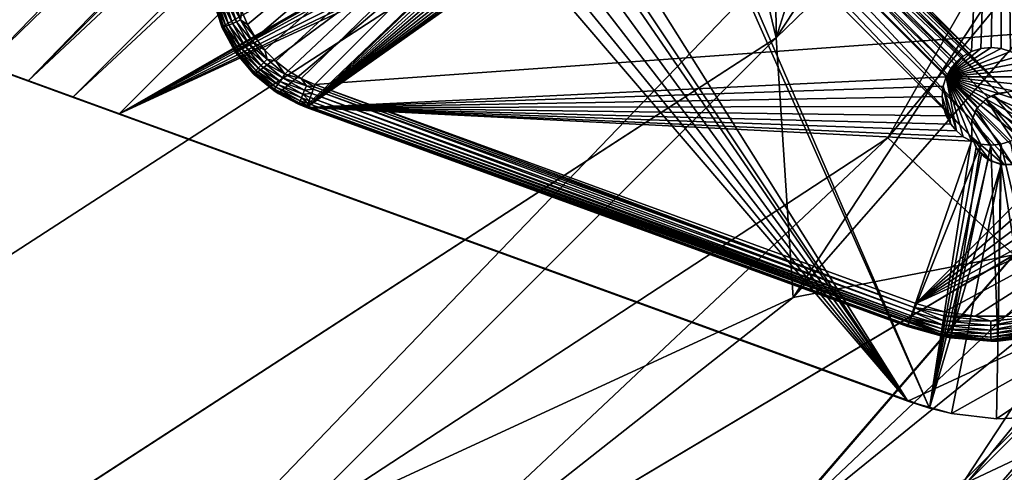
# Model space of a CAD drawing. Units: inches. Extents: x -17.5 to 17.9, y -24.8 to 26.5.
# Drawn here: x 13.9 to 14.7, y 1.1 to 1.4 of the extents above; entities that cross this region are included whole.
import ezdxf

# ---------------------------------------------------------------- set-up
doc = ezdxf.new("R2010")
doc.units = ezdxf.units.IN
doc.header["$MEASUREMENT"] = 0
for name, color, linetype in [('SEAT-GLIDE', 5, 'Continuous'), ('SEAT-LEG', 5, 'Continuous'), ('SEAT-SEAT', 5, 'Continuous')]:
    doc.layers.add(name, color=color, linetype=linetype)

msp = doc.modelspace()

# ---------------------------------------------------------------- linework, layer by layer
at = {"layer": 'SEAT-GLIDE'}
for points in [[(14.73756, 1.91496, 0.11749), (14.51418, 1.599, 0.11749), (14.71295, 1.40022, 0.11749)], [(14.73756, 1.91496, 0.11749), (14.71295, 1.40022, 0.11749), (14.72056, 1.40263, 0.11749)], [(14.73756, 1.91496, 0.11749), (14.72056, 1.40263, 0.11749), (14.72864, 1.40347, 0.11749)], [(14.73756, 1.91496, 0.11749), (14.72864, 1.40347, 0.11749), (14.73671, 1.40263, 0.11749)], [(14.73756, 1.91496, 0.11749), (14.73671, 1.40263, 0.11749), (14.74425, 1.4002, 0.11749)], [(14.73756, 1.91496, 0.11749), (14.76478, 1.37971, 0.11749), (14.91357, 1.4314, 0.11749)], [(14.73756, 1.91496, 0.11749), (14.76109, 1.38638, 0.11749), (14.76478, 1.37971, 0.11749)], [(14.73756, 1.91496, 0.11749), (14.7564, 1.39192, 0.11749), (14.76109, 1.38638, 0.11749)], [(14.73756, 1.91496, 0.11749), (14.75094, 1.39653, 0.11749), (14.7564, 1.39192, 0.11749)], [(14.73756, 1.91496, 0.11749), (14.74425, 1.4002, 0.11749), (14.75094, 1.39653, 0.11749)], [(14.12532, 1.43327, -0.04), (14.7191, 1.90821, -0.04), (14.13017, 1.42197, -0.04)], [(14.13017, 1.42197, -0.04), (14.7191, 1.90821, -0.04), (14.13647, 1.41116, -0.04)], [(14.13647, 1.41116, -0.04), (14.7191, 1.90821, -0.04), (14.14416, 1.40118, -0.04)], [(14.14416, 1.40118, -0.04), (14.7191, 1.90821, -0.04), (14.15301, 1.39226, -0.04)], [(14.15301, 1.39226, -0.04), (14.7191, 1.90821, -0.04), (14.16292, 1.38463, -0.04)], [(14.16292, 1.38463, -0.04), (14.7191, 1.90821, -0.04), (14.17346, 1.37837, -0.04)], [(14.17346, 1.37837, -0.04), (14.7191, 1.90821, -0.04), (14.18445, 1.37358, -0.04)], [(14.18445, 1.37358, -0.04), (14.7191, 1.90821, -0.04), (14.89504, 1.42468, -0.03999)], [(14.72249, 1.90942, -0.03967), (14.89504, 1.42468, -0.03999), (14.7191, 1.90821, -0.04)], [(14.72249, 1.90942, -0.03967), (14.89842, 1.42591, -0.03967), (14.89504, 1.42468, -0.03999)], [(14.43951, 1.60659, 0.11749), (14.10287, 1.44054, 0.11749), (14.10941, 1.41999, 0.11749)], [(14.43951, 1.60659, 0.11749), (14.10941, 1.41999, 0.11749), (14.12032, 1.39988, 0.11749)], [(14.43951, 1.60659, 0.11749), (14.12032, 1.39988, 0.11749), (14.13563, 1.3816, 0.11749)], [(14.43951, 1.60659, 0.11749), (14.13563, 1.3816, 0.11749), (14.1547, 1.36647, 0.11749)], [(14.43951, 1.60659, 0.11749), (14.1547, 1.36647, 0.11749), (14.17646, 1.35557, 0.11749)], [(14.43951, 1.60659, 0.11749), (14.17646, 1.35557, 0.11749), (14.17769, 1.35511, 0.11749)], [(14.43951, 1.60659, 0.11749), (14.17769, 1.35511, 0.11749), (14.4419, 1.599, 0.11749)], [(14.4419, 1.599, 0.11749), (14.17769, 1.35511, 0.11749), (14.44559, 1.59234, 0.11749)], [(14.71295, 1.40022, 0.11749), (14.51418, 1.599, 0.11749), (14.51049, 1.59234, 0.11749)], [(14.44559, 1.59234, 0.11749), (14.17769, 1.35511, 0.11749), (14.4502, 1.58679, 0.11749)], [(14.4502, 1.58679, 0.11749), (14.17769, 1.35511, 0.11749), (14.45574, 1.58219, 0.11749)], [(14.50034, 1.58219, 0.11749), (14.7008, 1.39194, 0.11749), (14.50587, 1.58679, 0.11749)], [(14.70626, 1.39653, 0.11749), (14.51049, 1.59234, 0.11749), (14.50587, 1.58679, 0.11749)], [(14.70626, 1.39653, 0.11749), (14.50587, 1.58679, 0.11749), (14.7008, 1.39194, 0.11749)], [(14.71295, 1.40022, 0.11749), (14.51049, 1.59234, 0.11749), (14.70626, 1.39653, 0.11749)], [(14.45574, 1.58219, 0.11749), (14.17769, 1.35511, 0.11749), (14.46243, 1.5785, 0.11749)], [(14.49365, 1.57852, 0.11749), (14.17769, 1.35511, 0.11749), (14.6925, 1.37971, 0.11749)], [(14.48611, 1.5761, 0.11749), (14.17769, 1.35511, 0.11749), (14.49365, 1.57852, 0.11749)], [(14.46243, 1.5785, 0.11749), (14.17769, 1.35511, 0.11749), (14.46996, 1.5761, 0.11749)], [(14.49365, 1.57852, 0.11749), (14.69619, 1.3864, 0.11749), (14.50034, 1.58219, 0.11749)], [(14.49365, 1.57852, 0.11749), (14.6925, 1.37971, 0.11749), (14.69619, 1.3864, 0.11749)], [(14.50034, 1.58219, 0.11749), (14.69619, 1.3864, 0.11749), (14.7008, 1.39194, 0.11749)], [(14.47804, 1.57525, 0.11749), (14.17769, 1.35511, 0.11749), (14.48611, 1.5761, 0.11749)], [(14.46996, 1.5761, 0.11749), (14.17769, 1.35511, 0.11749), (14.47804, 1.57525, 0.11749)], [(14.11271, 1.42047, -0.03108), (14.10387, 1.44217, -0.02756), (14.10564, 1.44253, -0.03108)], [(14.11502, 1.42147, -0.03423), (14.10564, 1.44253, -0.03108), (14.10818, 1.44305, -0.03423)], [(14.10564, 1.44253, -0.03108), (14.11502, 1.42147, -0.03423), (14.11271, 1.42047, -0.03108)], [(14.11794, 1.42273, -0.03679), (14.10818, 1.44305, -0.03423), (14.11125, 1.44371, -0.03679)], [(14.10818, 1.44305, -0.03423), (14.11794, 1.42273, -0.03679), (14.11502, 1.42147, -0.03423)], [(14.12117, 1.4241, -0.03861), (14.11125, 1.44371, -0.03679), (14.11471, 1.44444, -0.03861)], [(14.11125, 1.44371, -0.03679), (14.12117, 1.4241, -0.03861), (14.11794, 1.42273, -0.03679)], [(14.12455, 1.42556, -0.03967), (14.11471, 1.44444, -0.03861), (14.11833, 1.44517, -0.03967)], [(14.11471, 1.44444, -0.03861), (14.12455, 1.42556, -0.03967), (14.12117, 1.4241, -0.03861)], [(14.11833, 1.44517, -0.03967), (14.12532, 1.43327, -0.04), (14.12455, 1.42556, -0.03967)], [(14.11002, 1.41931, -0.02389), (14.10256, 1.44188, -0.02031), (14.10287, 1.44194, -0.02389)], [(14.11002, 1.41931, -0.02389), (14.10287, 1.44054, -0.02031), (14.10256, 1.44188, -0.02031)], [(14.11102, 1.41972, -0.02756), (14.10287, 1.44194, -0.02389), (14.10387, 1.44217, -0.02756)], [(14.10287, 1.44194, -0.02389), (14.11102, 1.41972, -0.02756), (14.11002, 1.41931, -0.02389)], [(14.11002, 1.41931, -0.02389), (14.10971, 1.41916, -0.02031), (14.10287, 1.44054, -0.02031)], [(14.10287, 1.44054, -0.02031), (14.10941, 1.41999, 0.11749), (14.10287, 1.44054, 0.11749)], [(14.10941, 1.41999, 0.11749), (14.10287, 1.44054, -0.02031), (14.10971, 1.41916, -0.02031)], [(14.10387, 1.44217, -0.02756), (14.11271, 1.42047, -0.03108), (14.11102, 1.41972, -0.02756)], [(14.12455, 1.42556, -0.03967), (14.12532, 1.43327, -0.04), (14.13017, 1.42197, -0.04)], [(14.10941, 1.41999, 0.11749), (14.10971, 1.41916, -0.02031), (14.12032, 1.39988, 0.11749)], [(14.12109, 1.39936, -0.02389), (14.10971, 1.41916, -0.02031), (14.11002, 1.41931, -0.02389)], [(14.12109, 1.39936, -0.02389), (14.12079, 1.39917, -0.02031), (14.10971, 1.41916, -0.02031)], [(14.12032, 1.39988, 0.11749), (14.10971, 1.41916, -0.02031), (14.12079, 1.39917, -0.02031)], [(14.12194, 1.39994, -0.02756), (14.11002, 1.41931, -0.02389), (14.11102, 1.41972, -0.02756)], [(14.11002, 1.41931, -0.02389), (14.12194, 1.39994, -0.02756), (14.12109, 1.39936, -0.02389)], [(14.12348, 1.40099, -0.03108), (14.11102, 1.41972, -0.02756), (14.11271, 1.42047, -0.03108)], [(14.11102, 1.41972, -0.02756), (14.12348, 1.40099, -0.03108), (14.12194, 1.39994, -0.02756)], [(14.12555, 1.40243, -0.03423), (14.11271, 1.42047, -0.03108), (14.11502, 1.42147, -0.03423)], [(14.11271, 1.42047, -0.03108), (14.12555, 1.40243, -0.03423), (14.12348, 1.40099, -0.03108)], [(14.12817, 1.4042, -0.03679), (14.11502, 1.42147, -0.03423), (14.11794, 1.42273, -0.03679)], [(14.11502, 1.42147, -0.03423), (14.12817, 1.4042, -0.03679), (14.12555, 1.40243, -0.03423)], [(14.13109, 1.4062, -0.03861), (14.11794, 1.42273, -0.03679), (14.12117, 1.4241, -0.03861)], [(14.11794, 1.42273, -0.03679), (14.13109, 1.4062, -0.03861), (14.12817, 1.4042, -0.03679)], [(14.13409, 1.4083, -0.03967), (14.12117, 1.4241, -0.03861), (14.12455, 1.42556, -0.03967)], [(14.12117, 1.4241, -0.03861), (14.13409, 1.4083, -0.03967), (14.13109, 1.4062, -0.03861)], [(14.12455, 1.42556, -0.03967), (14.13647, 1.41116, -0.04), (14.13409, 1.4083, -0.03967)], [(14.12455, 1.42556, -0.03967), (14.13017, 1.42197, -0.04), (14.13647, 1.41116, -0.04)], [(14.18445, 1.37358, -0.04), (14.89504, 1.42468, -0.03999), (14.66805, 1.19763, -0.03999)], [(14.66805, 1.19763, -0.03999), (14.89504, 1.42468, -0.03999), (14.90181, 1.4014, -0.03999)], [(14.13409, 1.4083, -0.03967), (14.13647, 1.41116, -0.04), (14.14416, 1.40118, -0.04)], [(14.14093, 1.38888, -0.03679), (14.12555, 1.40243, -0.03423), (14.12817, 1.4042, -0.03679)], [(14.14339, 1.39138, -0.03861), (14.12817, 1.4042, -0.03679), (14.13109, 1.4062, -0.03861)], [(14.12817, 1.4042, -0.03679), (14.14339, 1.39138, -0.03861), (14.14093, 1.38888, -0.03679)], [(14.14601, 1.39396, -0.03967), (14.13109, 1.4062, -0.03861), (14.13409, 1.4083, -0.03967)], [(14.13109, 1.4062, -0.03861), (14.14601, 1.39396, -0.03967), (14.14339, 1.39138, -0.03861)], [(14.13409, 1.4083, -0.03967), (14.14416, 1.40118, -0.04), (14.14601, 1.39396, -0.03967)], [(14.72864, 1.40347, 0.03875), (14.6925, 1.37971, 0.03875), (14.73671, 1.40263, 0.03875)], [(14.72056, 1.40263, 0.03875), (14.6925, 1.37971, 0.03875), (14.72864, 1.40347, 0.03875)], [(14.72056, 1.40263, 0.03875), (14.72864, 1.40347, 0.11749), (14.72056, 1.40263, 0.11749)], [(14.72864, 1.40347, 0.03875), (14.72864, 1.40347, 0.11749), (14.72056, 1.40263, 0.03875)], [(14.73671, 1.40263, 0.03875), (14.72864, 1.40347, 0.11749), (14.72864, 1.40347, 0.03875)], [(14.73671, 1.40263, 0.03875), (14.73671, 1.40263, 0.11749), (14.72864, 1.40347, 0.11749)], [(14.12032, 1.39988, 0.11749), (14.13463, 1.38256, -0.02031), (14.13563, 1.3816, 0.11749)], [(14.12032, 1.39988, 0.11749), (14.12079, 1.39917, -0.02031), (14.13463, 1.38256, -0.02031)], [(14.12109, 1.39936, -0.02389), (14.13463, 1.38256, -0.02031), (14.12079, 1.39917, -0.02031)], [(14.13563, 1.38354, -0.02756), (14.12109, 1.39936, -0.02389), (14.12194, 1.39994, -0.02756)], [(14.13486, 1.38281, -0.02389), (14.13463, 1.38256, -0.02031), (14.12109, 1.39936, -0.02389)], [(14.12109, 1.39936, -0.02389), (14.13563, 1.38354, -0.02756), (14.13486, 1.38281, -0.02389)], [(14.13686, 1.38484, -0.03108), (14.12194, 1.39994, -0.02756), (14.12348, 1.40099, -0.03108)], [(14.12194, 1.39994, -0.02756), (14.13686, 1.38484, -0.03108), (14.13563, 1.38354, -0.02756)], [(14.1387, 1.38665, -0.03423), (14.12348, 1.40099, -0.03108), (14.12555, 1.40243, -0.03423)], [(14.12348, 1.40099, -0.03108), (14.1387, 1.38665, -0.03423), (14.13686, 1.38484, -0.03108)], [(14.12555, 1.40243, -0.03423), (14.14093, 1.38888, -0.03679), (14.1387, 1.38665, -0.03423)], [(14.14601, 1.39396, -0.03967), (14.14416, 1.40118, -0.04), (14.15301, 1.39226, -0.04)], [(14.66805, 1.19763, -0.03999), (14.90181, 1.4014, -0.03999), (14.90534, 1.37669, -0.03999)], [(14.73671, 1.40263, 0.03875), (14.6925, 1.37971, 0.03875), (14.74425, 1.4002, 0.03875)], [(14.71295, 1.40022, 0.03875), (14.6925, 1.37971, 0.03875), (14.72056, 1.40263, 0.03875)], [(14.70626, 1.39653, 0.03875), (14.6925, 1.37971, 0.03875), (14.71295, 1.40022, 0.03875)], [(14.74425, 1.4002, 0.03875), (14.6925, 1.37971, 0.03875), (14.75094, 1.39653, 0.03875)], [(14.75094, 1.39653, 0.03875), (14.6925, 1.37971, 0.03875), (14.7564, 1.39192, 0.03875)], [(14.7008, 1.39194, 0.03875), (14.6925, 1.37971, 0.03875), (14.70626, 1.39653, 0.03875)], [(14.7008, 1.39194, 0.03875), (14.70626, 1.39653, 0.11749), (14.7008, 1.39194, 0.11749)], [(14.70626, 1.39653, 0.03875), (14.70626, 1.39653, 0.11749), (14.7008, 1.39194, 0.03875)], [(14.70626, 1.39653, 0.03875), (14.71295, 1.40022, 0.11749), (14.70626, 1.39653, 0.11749)], [(14.71295, 1.40022, 0.03875), (14.71295, 1.40022, 0.11749), (14.70626, 1.39653, 0.03875)], [(14.72056, 1.40263, 0.03875), (14.71295, 1.40022, 0.11749), (14.71295, 1.40022, 0.03875)], [(14.72056, 1.40263, 0.03875), (14.72056, 1.40263, 0.11749), (14.71295, 1.40022, 0.11749)], [(14.73671, 1.40263, 0.03875), (14.74425, 1.4002, 0.11749), (14.73671, 1.40263, 0.11749)], [(14.74425, 1.4002, 0.03875), (14.74425, 1.4002, 0.11749), (14.73671, 1.40263, 0.03875)], [(14.15631, 1.37612, -0.03679), (14.1387, 1.38665, -0.03423), (14.14093, 1.38888, -0.03679)], [(14.15823, 1.379, -0.03861), (14.14093, 1.38888, -0.03679), (14.14339, 1.39138, -0.03861)], [(14.14093, 1.38888, -0.03679), (14.15823, 1.379, -0.03861), (14.15631, 1.37612, -0.03679)], [(14.16031, 1.38202, -0.03967), (14.14339, 1.39138, -0.03861), (14.14601, 1.39396, -0.03967)], [(14.14339, 1.39138, -0.03861), (14.16031, 1.38202, -0.03967), (14.15823, 1.379, -0.03861)], [(14.14601, 1.39396, -0.03967), (14.15301, 1.39226, -0.04), (14.16031, 1.38202, -0.03967)], [(14.16031, 1.38202, -0.03967), (14.15301, 1.39226, -0.04), (14.16292, 1.38463, -0.04)], [(14.6925, 1.37971, 0.03875), (14.7008, 1.39194, 0.03875), (14.69619, 1.3864, 0.03875)], [(14.7564, 1.39192, 0.03875), (14.6925, 1.37971, 0.03875), (14.76109, 1.38638, 0.03875)], [(14.7008, 1.39194, 0.03875), (14.69619, 1.3864, 0.11749), (14.69619, 1.3864, 0.03875)], [(14.7008, 1.39194, 0.03875), (14.7008, 1.39194, 0.11749), (14.69619, 1.3864, 0.11749)], [(14.13486, 1.38281, -0.02389), (14.15124, 1.36877, -0.02031), (14.13463, 1.38256, -0.02031)], [(14.13563, 1.3816, 0.11749), (14.13463, 1.38256, -0.02031), (14.15124, 1.36877, -0.02031)], [(14.15201, 1.36991, -0.02756), (14.13486, 1.38281, -0.02389), (14.13563, 1.38354, -0.02756)], [(14.15139, 1.36904, -0.02389), (14.15124, 1.36877, -0.02031), (14.13486, 1.38281, -0.02389)], [(14.13486, 1.38281, -0.02389), (14.15201, 1.36991, -0.02756), (14.15139, 1.36904, -0.02389)], [(14.15308, 1.37143, -0.03108), (14.13563, 1.38354, -0.02756), (14.13686, 1.38484, -0.03108)], [(14.13563, 1.38354, -0.02756), (14.15308, 1.37143, -0.03108), (14.15201, 1.36991, -0.02756)], [(14.13563, 1.3816, 0.11749), (14.15124, 1.36877, -0.02031), (14.1547, 1.36647, 0.11749)], [(14.15447, 1.37352, -0.03423), (14.13686, 1.38484, -0.03108), (14.1387, 1.38665, -0.03423)], [(14.13686, 1.38484, -0.03108), (14.15447, 1.37352, -0.03423), (14.15308, 1.37143, -0.03108)], [(14.1387, 1.38665, -0.03423), (14.15631, 1.37612, -0.03679), (14.15447, 1.37352, -0.03423)], [(14.17761, 1.37246, -0.03967), (14.15823, 1.379, -0.03861), (14.16031, 1.38202, -0.03967)], [(14.16031, 1.38202, -0.03967), (14.16292, 1.38463, -0.04), (14.17346, 1.37837, -0.04)], [(14.16031, 1.38202, -0.03967), (14.17346, 1.37837, -0.04), (14.17761, 1.37246, -0.03967)], [(14.6925, 1.37971, 0.11749), (14.17769, 1.35511, 0.11749), (14.69004, 1.37216, 0.11749)], [(14.6925, 1.37971, 0.03875), (14.69004, 1.37216, 0.11749), (14.69004, 1.37216, 0.03875)], [(14.6925, 1.37971, 0.03875), (14.6925, 1.37971, 0.11749), (14.69004, 1.37216, 0.11749)], [(14.7008, 1.33627, 0.03875), (14.6925, 1.37971, 0.03875), (14.69004, 1.37216, 0.03875)], [(14.6925, 1.37971, 0.03875), (14.69619, 1.3864, 0.11749), (14.6925, 1.37971, 0.11749)], [(14.69619, 1.3864, 0.03875), (14.69619, 1.3864, 0.11749), (14.6925, 1.37971, 0.03875)], [(14.76109, 1.38638, 0.03875), (14.6925, 1.37971, 0.03875), (14.76478, 1.37971, 0.03875)], [(14.70626, 1.33165, 0.03875), (14.6925, 1.37971, 0.03875), (14.7008, 1.33627, 0.03875)], [(14.71295, 1.32796, 0.03875), (14.6925, 1.37971, 0.03875), (14.70626, 1.33165, 0.03875)], [(14.72056, 1.32554, 0.03875), (14.6925, 1.37971, 0.03875), (14.71295, 1.32796, 0.03875)], [(14.72856, 1.32473, 0.03875), (14.6925, 1.37971, 0.03875), (14.72056, 1.32554, 0.03875)], [(14.73664, 1.32556, 0.03875), (14.6925, 1.37971, 0.03875), (14.72856, 1.32473, 0.03875)], [(14.74425, 1.32794, 0.03875), (14.6925, 1.37971, 0.03875), (14.73664, 1.32556, 0.03875)], [(14.75094, 1.33165, 0.03875), (14.6925, 1.37971, 0.03875), (14.74425, 1.32794, 0.03875)], [(14.7564, 1.33625, 0.03875), (14.6925, 1.37971, 0.03875), (14.75094, 1.33165, 0.03875)], [(14.76101, 1.34178, 0.03875), (14.6925, 1.37971, 0.03875), (14.7564, 1.33625, 0.03875)], [(14.76478, 1.34845, 0.03875), (14.6925, 1.37971, 0.03875), (14.76101, 1.34178, 0.03875)], [(14.76716, 1.35603, 0.03875), (14.6925, 1.37971, 0.03875), (14.76478, 1.34845, 0.03875)], [(14.76793, 1.3641, 0.03875), (14.6925, 1.37971, 0.03875), (14.76716, 1.35603, 0.03875)], [(14.76716, 1.37214, 0.03875), (14.6925, 1.37971, 0.03875), (14.76793, 1.3641, 0.03875)], [(14.76478, 1.37971, 0.03875), (14.6925, 1.37971, 0.03875), (14.76716, 1.37214, 0.03875)], [(14.17254, 1.36062, -0.03108), (14.15201, 1.36991, -0.02756), (14.15308, 1.37143, -0.03108)], [(14.17354, 1.36297, -0.03423), (14.15308, 1.37143, -0.03108), (14.15447, 1.37352, -0.03423)], [(14.15308, 1.37143, -0.03108), (14.17354, 1.36297, -0.03423), (14.17254, 1.36062, -0.03108)], [(14.17477, 1.36587, -0.03679), (14.15447, 1.37352, -0.03423), (14.15631, 1.37612, -0.03679)], [(14.15447, 1.37352, -0.03423), (14.17477, 1.36587, -0.03679), (14.17354, 1.36297, -0.03423)], [(14.17615, 1.3691, -0.03861), (14.15631, 1.37612, -0.03679), (14.15823, 1.379, -0.03861)], [(14.15631, 1.37612, -0.03679), (14.17615, 1.3691, -0.03861), (14.17477, 1.36587, -0.03679)], [(14.15823, 1.379, -0.03861), (14.17761, 1.37246, -0.03967), (14.17615, 1.3691, -0.03861)], [(14.18376, 1.37171, -0.03989), (14.17346, 1.37837, -0.04), (14.18445, 1.37358, -0.04)], [(14.17761, 1.37246, -0.03967), (14.17346, 1.37837, -0.04), (14.18376, 1.37171, -0.03989)], [(14.17761, 1.37246, -0.03967), (14.18307, 1.36983, -0.03958), (14.17615, 1.3691, -0.03861)], [(14.17761, 1.37246, -0.03967), (14.18376, 1.37171, -0.03989), (14.18307, 1.36983, -0.03958)], [(14.69004, 1.37216, 0.11749), (14.17769, 1.35511, 0.11749), (14.68919, 1.36408, 0.11749)], [(14.66674, 1.19424, -0.03967), (14.18307, 1.36983, -0.03958), (14.18376, 1.37171, -0.03989)], [(14.66674, 1.19424, -0.03967), (14.18376, 1.37171, -0.03989), (14.18445, 1.37358, -0.04)], [(14.66674, 1.19424, -0.03967), (14.18445, 1.37358, -0.04), (14.66805, 1.19763, -0.03999)], [(14.66805, 1.19763, -0.03999), (14.90534, 1.37669, -0.03999), (14.90527, 1.35124, -0.03999)], [(14.68919, 1.36408, 0.03875), (14.69004, 1.37216, 0.11749), (14.68919, 1.36408, 0.11749)], [(14.69004, 1.37216, 0.03875), (14.69004, 1.37216, 0.11749), (14.68919, 1.36408, 0.03875)], [(14.69619, 1.34178, 0.03875), (14.69004, 1.37216, 0.03875), (14.68919, 1.36408, 0.03875)], [(14.7008, 1.33627, 0.03875), (14.69004, 1.37216, 0.03875), (14.69619, 1.34178, 0.03875)], [(14.15139, 1.36904, -0.02389), (14.17123, 1.3577, -0.02031), (14.15124, 1.36877, -0.02031)], [(14.1547, 1.36647, 0.11749), (14.15124, 1.36877, -0.02031), (14.17123, 1.3577, -0.02031)], [(14.17177, 1.35895, -0.02756), (14.15139, 1.36904, -0.02389), (14.15201, 1.36991, -0.02756)], [(14.17138, 1.35801, -0.02389), (14.17123, 1.3577, -0.02031), (14.15139, 1.36904, -0.02389)], [(14.15139, 1.36904, -0.02389), (14.17177, 1.35895, -0.02756), (14.17138, 1.35801, -0.02389)], [(14.15201, 1.36991, -0.02756), (14.17254, 1.36062, -0.03108), (14.17177, 1.35895, -0.02756)], [(14.1547, 1.36647, 0.11749), (14.17123, 1.3577, -0.02031), (14.17646, 1.35557, 0.11749)], [(14.17477, 1.36587, -0.03679), (14.17969, 1.36053, -0.03423), (14.17354, 1.36297, -0.03423)], [(14.17615, 1.3691, -0.03861), (14.18184, 1.36626, -0.03838), (14.17477, 1.36587, -0.03679)], [(14.17477, 1.36587, -0.03679), (14.18184, 1.36626, -0.03838), (14.18069, 1.3631, -0.03653)], [(14.17477, 1.36587, -0.03679), (14.18069, 1.3631, -0.03653), (14.17969, 1.36053, -0.03423)], [(14.17615, 1.3691, -0.03861), (14.18307, 1.36983, -0.03958), (14.18184, 1.36626, -0.03838)], [(14.68919, 1.36408, 0.11749), (14.17769, 1.35511, 0.11749), (14.69011, 1.35603, 0.11749)], [(14.66428, 1.18748, -0.03679), (14.18069, 1.3631, -0.03653), (14.18184, 1.36626, -0.03838)], [(14.66551, 1.1908, -0.03861), (14.18184, 1.36626, -0.03838), (14.18307, 1.36983, -0.03958)], [(14.66428, 1.18748, -0.03679), (14.18184, 1.36626, -0.03838), (14.66551, 1.1908, -0.03861)], [(14.66551, 1.1908, -0.03861), (14.18307, 1.36983, -0.03958), (14.66674, 1.19424, -0.03967)], [(14.68919, 1.36408, 0.03875), (14.69011, 1.35603, 0.11749), (14.69011, 1.35603, 0.03875)], [(14.68919, 1.36408, 0.03875), (14.68919, 1.36408, 0.11749), (14.69011, 1.35603, 0.11749)], [(14.69619, 1.34178, 0.03875), (14.68919, 1.36408, 0.03875), (14.69011, 1.35603, 0.03875)], [(14.17123, 1.3577, -0.02031), (14.17138, 1.35801, -0.02389), (14.17777, 1.35518, -0.0223)], [(14.17123, 1.3577, -0.02031), (14.17777, 1.35518, -0.0223), (14.17769, 1.35511, -0.02031)], [(14.17646, 1.35557, 0.11749), (14.17123, 1.3577, -0.02031), (14.17769, 1.35511, -0.02031)], [(14.17792, 1.35549, -0.02434), (14.17138, 1.35801, -0.02389), (14.17177, 1.35895, -0.02756)], [(14.17777, 1.35518, -0.0223), (14.17138, 1.35801, -0.02389), (14.17792, 1.35549, -0.02434)], [(14.1783, 1.3566, -0.02813), (14.17177, 1.35895, -0.02756), (14.17254, 1.36062, -0.03108)], [(14.17792, 1.35549, -0.02434), (14.17177, 1.35895, -0.02756), (14.1783, 1.3566, -0.02813)], [(14.17892, 1.35835, -0.03146), (14.17254, 1.36062, -0.03108), (14.17354, 1.36297, -0.03423)], [(14.1783, 1.3566, -0.02813), (14.17254, 1.36062, -0.03108), (14.17892, 1.35835, -0.03146)], [(14.17892, 1.35835, -0.03146), (14.17354, 1.36297, -0.03423), (14.17969, 1.36053, -0.03423)], [(14.17646, 1.35557, 0.11749), (14.17769, 1.35511, -0.02031), (14.17769, 1.35511, 0.11749)], [(14.69011, 1.35603, 0.11749), (14.17769, 1.35511, 0.11749), (14.6925, 1.34845, 0.11749)], [(14.66136, 1.17942, -0.02389), (14.17777, 1.35518, -0.0223), (14.17792, 1.35549, -0.02434)], [(14.66174, 1.1804, -0.02756), (14.17792, 1.35549, -0.02434), (14.1783, 1.3566, -0.02813)], [(14.66136, 1.17942, -0.02389), (14.17792, 1.35549, -0.02434), (14.66174, 1.1804, -0.02756)], [(14.66236, 1.18213, -0.03108), (14.1783, 1.3566, -0.02813), (14.17892, 1.35835, -0.03146)], [(14.66174, 1.1804, -0.02756), (14.1783, 1.3566, -0.02813), (14.66236, 1.18213, -0.03108)], [(14.6632, 1.18453, -0.03423), (14.17892, 1.35835, -0.03146), (14.17969, 1.36053, -0.03423)], [(14.66274, 1.18325, -0.03272), (14.17892, 1.35835, -0.03146), (14.6632, 1.18453, -0.03423)], [(14.66236, 1.18213, -0.03108), (14.17892, 1.35835, -0.03146), (14.66274, 1.18325, -0.03272)], [(14.66374, 1.18594, -0.03559), (14.17969, 1.36053, -0.03423), (14.18069, 1.3631, -0.03653)], [(14.17969, 1.36053, -0.03423), (14.66374, 1.18594, -0.03559), (14.6632, 1.18453, -0.03423)], [(14.66374, 1.18594, -0.03559), (14.18069, 1.3631, -0.03653), (14.66428, 1.18748, -0.03679)], [(14.6925, 1.34845, 0.03875), (14.69011, 1.35603, 0.11749), (14.6925, 1.34845, 0.11749)], [(14.69011, 1.35603, 0.03875), (14.69011, 1.35603, 0.11749), (14.6925, 1.34845, 0.03875)], [(14.69619, 1.34178, 0.03875), (14.69011, 1.35603, 0.03875), (14.6925, 1.34845, 0.03875)], [(14.17777, 1.35518, -0.0223), (14.66128, 1.17909, -0.02031), (14.17769, 1.35511, -0.02031)], [(14.66128, 1.17909, -0.02031), (14.17769, 1.35511, 0.11749), (14.17769, 1.35511, -0.02031)], [(14.17769, 1.35511, 0.11749), (14.66128, 1.17909, -0.02031), (14.66128, 1.17909, 0.11749)], [(14.71295, 1.32796, 0.11749), (14.17769, 1.35511, 0.11749), (14.66128, 1.17909, 0.11749)], [(14.70626, 1.33165, 0.11749), (14.17769, 1.35511, 0.11749), (14.71295, 1.32796, 0.11749)], [(14.7008, 1.33627, 0.11749), (14.17769, 1.35511, 0.11749), (14.70626, 1.33165, 0.11749)], [(14.69619, 1.34178, 0.11749), (14.17769, 1.35511, 0.11749), (14.7008, 1.33627, 0.11749)], [(14.6925, 1.34845, 0.11749), (14.17769, 1.35511, 0.11749), (14.69619, 1.34178, 0.11749)], [(14.66128, 1.17909, -0.02031), (14.17777, 1.35518, -0.0223), (14.66136, 1.17942, -0.02389)], [(14.66805, 1.19763, -0.03999), (14.90527, 1.35124, -0.03999), (14.90157, 1.32573, -0.03999)], [(14.6925, 1.34845, 0.03875), (14.69619, 1.34178, 0.11749), (14.69619, 1.34178, 0.03875)], [(14.6925, 1.34845, 0.03875), (14.6925, 1.34845, 0.11749), (14.69619, 1.34178, 0.11749)], [(14.69619, 1.34178, 0.03875), (14.7008, 1.33627, 0.11749), (14.7008, 1.33627, 0.03875)], [(14.69619, 1.34178, 0.03875), (14.69619, 1.34178, 0.11749), (14.7008, 1.33627, 0.11749)], [(14.7008, 1.33627, 0.11749), (14.70626, 1.33165, 0.03875), (14.7008, 1.33627, 0.03875)], [(14.70626, 1.33165, 0.03875), (14.7008, 1.33627, 0.11749), (14.70626, 1.33165, 0.11749)], [(14.70626, 1.33165, 0.03875), (14.71295, 1.32796, 0.11749), (14.71295, 1.32796, 0.03875)], [(14.70626, 1.33165, 0.03875), (14.70626, 1.33165, 0.11749), (14.71295, 1.32796, 0.11749)], [(14.71295, 1.32796, 0.11749), (14.66128, 1.17909, 0.11749), (14.72056, 1.32554, 0.11749)], [(14.72056, 1.32554, 0.11749), (14.66128, 1.17909, 0.11749), (14.69604, 1.16994, 0.11749)], [(14.66805, 1.19763, -0.03999), (14.90157, 1.32573, -0.03999), (14.89419, 1.30109, -0.03999)], [(14.72056, 1.32554, 0.11749), (14.69604, 1.16994, 0.11749), (14.72856, 1.32473, 0.11749)], [(14.72856, 1.32473, 0.11749), (14.69604, 1.16994, 0.11749), (14.7341, 1.16733, 0.11749)], [(14.71295, 1.32796, 0.03875), (14.72056, 1.32554, 0.11749), (14.72056, 1.32554, 0.03875)], [(14.71295, 1.32796, 0.03875), (14.71295, 1.32796, 0.11749), (14.72056, 1.32554, 0.11749)], [(14.72056, 1.32554, 0.03875), (14.72856, 1.32473, 0.11749), (14.72856, 1.32473, 0.03875)], [(14.72056, 1.32554, 0.03875), (14.72056, 1.32554, 0.11749), (14.72856, 1.32473, 0.11749)], [(14.72856, 1.32473, 0.03875), (14.73664, 1.32556, 0.11749), (14.73664, 1.32556, 0.03875)], [(14.72856, 1.32473, 0.03875), (14.72856, 1.32473, 0.11749), (14.73664, 1.32556, 0.11749)], [(14.72856, 1.32473, 0.11749), (14.7341, 1.16733, 0.11749), (14.73664, 1.32556, 0.11749)], [(14.73664, 1.32556, 0.11749), (14.7341, 1.16733, 0.11749), (14.77347, 1.17242, 0.11749)], [(14.73664, 1.32556, 0.03875), (14.74425, 1.32794, 0.11749), (14.74425, 1.32794, 0.03875)], [(14.73664, 1.32556, 0.03875), (14.73664, 1.32556, 0.11749), (14.74425, 1.32794, 0.11749)], [(14.73664, 1.32556, 0.11749), (14.77347, 1.17242, 0.11749), (14.74425, 1.32794, 0.11749)], [(14.66805, 1.19763, -0.03999), (14.89419, 1.30109, -0.03999), (14.69127, 1.1909, -0.03999)], [(14.69127, 1.1909, -0.03999), (14.89419, 1.30109, -0.03999), (14.71595, 1.18738, -0.03999)], [(14.71595, 1.18738, -0.03999), (14.89419, 1.30109, -0.03999), (14.74148, 1.1874, -0.03999)], [(14.69127, 1.1909, -0.03999), (14.66674, 1.19424, -0.03967), (14.66805, 1.19763, -0.03999)], [(14.66551, 1.1908, -0.03861), (14.69011, 1.18013, -0.03679), (14.66428, 1.18748, -0.03679)], [(14.66674, 1.19424, -0.03967), (14.69081, 1.18357, -0.03861), (14.66551, 1.1908, -0.03861)], [(14.66551, 1.1908, -0.03861), (14.69081, 1.18357, -0.03861), (14.69011, 1.18013, -0.03679)], [(14.66674, 1.19424, -0.03967), (14.69158, 1.18719, -0.03967), (14.69081, 1.18357, -0.03861)], [(14.69127, 1.1909, -0.03999), (14.69158, 1.18719, -0.03967), (14.66674, 1.19424, -0.03967)], [(14.71595, 1.18738, -0.03999), (14.69158, 1.18719, -0.03967), (14.69127, 1.1909, -0.03999)], [(14.66236, 1.18213, -0.03108), (14.68858, 1.17277, -0.02756), (14.66174, 1.1804, -0.02756)], [(14.68888, 1.17456, -0.03108), (14.66236, 1.18213, -0.03108), (14.66274, 1.18325, -0.03272)], [(14.68858, 1.17277, -0.02756), (14.66236, 1.18213, -0.03108), (14.68888, 1.17456, -0.03108)], [(14.68888, 1.17456, -0.03108), (14.66274, 1.18325, -0.03272), (14.6632, 1.18453, -0.03423)], [(14.66374, 1.18594, -0.03559), (14.68942, 1.17706, -0.03423), (14.6632, 1.18453, -0.03423)], [(14.68888, 1.17456, -0.03108), (14.6632, 1.18453, -0.03423), (14.68942, 1.17706, -0.03423)], [(14.66428, 1.18748, -0.03679), (14.69011, 1.18013, -0.03679), (14.66374, 1.18594, -0.03559)], [(14.66374, 1.18594, -0.03559), (14.69011, 1.18013, -0.03679), (14.68942, 1.17706, -0.03423)], [(14.72856, 1.17969, -0.03861), (14.69011, 1.18013, -0.03679), (14.69081, 1.18357, -0.03861)], [(14.72856, 1.18334, -0.03967), (14.69081, 1.18357, -0.03861), (14.69158, 1.18719, -0.03967)], [(14.69081, 1.18357, -0.03861), (14.72856, 1.18334, -0.03967), (14.72856, 1.17969, -0.03861)], [(14.71595, 1.18738, -0.03999), (14.72856, 1.18334, -0.03967), (14.69158, 1.18719, -0.03967)], [(14.74148, 1.1874, -0.03999), (14.72856, 1.18334, -0.03967), (14.71595, 1.18738, -0.03999)], [(14.74148, 1.1874, -0.03999), (14.76562, 1.18717, -0.03967), (14.72856, 1.18334, -0.03967)], [(14.72856, 1.17969, -0.03861), (14.76562, 1.18717, -0.03967), (14.76639, 1.18357, -0.03861)], [(14.76562, 1.18717, -0.03967), (14.72856, 1.17969, -0.03861), (14.72856, 1.18334, -0.03967)], [(14.72856, 1.17615, -0.03679), (14.76639, 1.18357, -0.03861), (14.76709, 1.18013, -0.03679)], [(14.76639, 1.18357, -0.03861), (14.72856, 1.17615, -0.03679), (14.72856, 1.17969, -0.03861)], [(14.66136, 1.17942, -0.02389), (14.68835, 1.17173, -0.02389), (14.66128, 1.17909, -0.02031)], [(14.66128, 1.17909, -0.02031), (14.68835, 1.17173, -0.02389), (14.68827, 1.1714, -0.02031)], [(14.66128, 1.17909, -0.02031), (14.69604, 1.16994, 0.11749), (14.66128, 1.17909, 0.11749)], [(14.68827, 1.1714, -0.02031), (14.69604, 1.16994, 0.11749), (14.66128, 1.17909, -0.02031)], [(14.66174, 1.1804, -0.02756), (14.68835, 1.17173, -0.02389), (14.66136, 1.17942, -0.02389)], [(14.66174, 1.1804, -0.02756), (14.68858, 1.17277, -0.02756), (14.68835, 1.17173, -0.02389)], [(14.72856, 1.17046, -0.03108), (14.68858, 1.17277, -0.02756), (14.68888, 1.17456, -0.03108)], [(14.72856, 1.17302, -0.03423), (14.68888, 1.17456, -0.03108), (14.68942, 1.17706, -0.03423)], [(14.68888, 1.17456, -0.03108), (14.72856, 1.17302, -0.03423), (14.72856, 1.17046, -0.03108)], [(14.72856, 1.17615, -0.03679), (14.68942, 1.17706, -0.03423), (14.69011, 1.18013, -0.03679)], [(14.68942, 1.17706, -0.03423), (14.72856, 1.17615, -0.03679), (14.72856, 1.17302, -0.03423)], [(14.69011, 1.18013, -0.03679), (14.72856, 1.17969, -0.03861), (14.72856, 1.17615, -0.03679)], [(14.72856, 1.17302, -0.03423), (14.76709, 1.18013, -0.03679), (14.76778, 1.17706, -0.03423)], [(14.76709, 1.18013, -0.03679), (14.72856, 1.17302, -0.03423), (14.72856, 1.17615, -0.03679)], [(14.72856, 1.17046, -0.03108), (14.76778, 1.17706, -0.03423), (14.76832, 1.17454, -0.03108)], [(14.76778, 1.17706, -0.03423), (14.72856, 1.17046, -0.03108), (14.72856, 1.17302, -0.03423)], [(14.76832, 1.17454, -0.03108), (14.72864, 1.16864, -0.02756), (14.72856, 1.17046, -0.03108)], [(14.72864, 1.16864, -0.02756), (14.76832, 1.17454, -0.03108), (14.7687, 1.17275, -0.02756)], [(14.68827, 1.1714, -0.02031), (14.68835, 1.17173, -0.02389), (14.72856, 1.16758, -0.02389)], [(14.68827, 1.1714, -0.02031), (14.72856, 1.16758, -0.02389), (14.72856, 1.16725, -0.02031)], [(14.72856, 1.16725, -0.02031), (14.69604, 1.16994, 0.11749), (14.68827, 1.1714, -0.02031)], [(14.72864, 1.16864, -0.02756), (14.68835, 1.17173, -0.02389), (14.68858, 1.17277, -0.02756)], [(14.68835, 1.17173, -0.02389), (14.72864, 1.16864, -0.02756), (14.72856, 1.16758, -0.02389)], [(14.68858, 1.17277, -0.02756), (14.72856, 1.17046, -0.03108), (14.72864, 1.16864, -0.02756)], [(14.72856, 1.16725, -0.02031), (14.7341, 1.16733, 0.11749), (14.69604, 1.16994, 0.11749)], [(14.72856, 1.16758, -0.02389), (14.7687, 1.17275, -0.02756), (14.76885, 1.17173, -0.02389)], [(14.7687, 1.17275, -0.02756), (14.72856, 1.16758, -0.02389), (14.72864, 1.16864, -0.02756)], [(14.76893, 1.1714, -0.02031), (14.72856, 1.16758, -0.02389), (14.76885, 1.17173, -0.02389)], [(14.72856, 1.16725, -0.02031), (14.72856, 1.16758, -0.02389), (14.76893, 1.1714, -0.02031)], [(14.76893, 1.1714, -0.02031), (14.7341, 1.16733, 0.11749), (14.72856, 1.16725, -0.02031)], [(14.76893, 1.1714, -0.02031), (14.77347, 1.17242, 0.11749), (14.7341, 1.16733, 0.11749)]]:
    msp.add_3dface(points, dxfattribs=at)
at = {"layer": 'SEAT-LEG'}
for points in [[(14.96086, 1.41799, 8.56532), (14.38254, 3.00684, 6.90285), (14.11909, 3.73063, 8.56532)], [(14.40707, 2.93939, 6.86267), (14.38254, 3.00684, 6.90285), (14.96086, 1.41799, 8.56532)], [(14.43029, 2.8756, 6.81752), (14.40707, 2.93939, 6.86267), (14.96086, 1.41799, 8.56532)], [(14.96086, 1.41799, 8.56532), (14.45213, 2.81564, 6.76767), (14.43029, 2.8756, 6.81752)], [(14.47243, 2.75995, 6.71344), (14.45213, 2.81564, 6.76767), (14.96086, 1.41799, 8.56532)], [(14.49103, 2.70878, 6.65516), (14.47243, 2.75995, 6.71344), (14.96086, 1.41799, 8.56532)], [(14.96086, 1.41799, 8.56532), (14.50787, 2.66247, 6.59319), (14.49103, 2.70878, 6.65516)], [(14.52279, 2.62135, 6.52791), (14.50787, 2.66247, 6.59319), (14.96086, 1.41799, 8.56532)], [(14.53579, 2.58579, 6.45972), (14.52279, 2.62135, 6.52791), (14.96086, 1.41799, 8.56532)], [(14.96086, 1.41799, 8.56532), (14.54671, 2.55576, 6.38904), (14.53579, 2.58579, 6.45972)], [(14.55547, 2.53163, 6.31632), (14.54671, 2.55576, 6.38904), (14.96086, 1.41799, 8.56532)], [(14.56208, 2.51354, 6.24199), (14.55547, 2.53163, 6.31632), (14.96086, 1.41799, 8.56532)], [(14.96086, 1.41799, 8.56532), (14.56647, 2.50143, 6.16652), (14.56208, 2.51354, 6.24199)], [(14.56862, 2.49555, 6.09036), (14.56647, 2.50143, 6.16652), (14.96086, 1.41799, 8.56532)], [(14.9664, 1.40065, 0.31842), (14.56862, 2.49555, 6.09036), (14.96086, 1.41799, 8.56532)], [(14.64221, 2.29343, 0.52581), (14.56862, 2.49555, 6.09036), (14.9664, 1.40065, 0.31842)], [(14.72972, 2.05291, 0.31842), (14.64221, 2.29343, 0.52581), (14.9664, 1.40065, 0.31842)], [(13.80567, 1.4304, 0.45689), (14.65228, 2.26579, 0.44081), (13.82328, 1.424, 0.42539)], [(14.65228, 2.26579, 0.44081), (14.65951, 2.24566, 0.41071), (13.82328, 1.424, 0.42539)], [(13.82328, 1.424, 0.42539), (14.65951, 2.24566, 0.41071), (13.85858, 1.41114, 0.38393)], [(14.65951, 2.24566, 0.41071), (14.66389, 2.23393, 0.39686), (13.85858, 1.41114, 0.38393)], [(14.66389, 2.23393, 0.39686), (14.67366, 2.20716, 0.37198), (13.85858, 1.41114, 0.38393)], [(13.85858, 1.41114, 0.38393), (14.67366, 2.20716, 0.37198), (13.88726, 1.40072, 0.3611)], [(14.67366, 2.20716, 0.37198), (14.68465, 2.17692, 0.35134), (13.88726, 1.40072, 0.3611)], [(13.88726, 1.40072, 0.3611), (14.68465, 2.17692, 0.35134), (13.91925, 1.38917, 0.34276)], [(14.68465, 2.17692, 0.35134), (14.69673, 2.14356, 0.33542), (13.91925, 1.38917, 0.34276)], [(13.91925, 1.38917, 0.34276), (14.69673, 2.14356, 0.33542), (13.95362, 1.37658, 0.32935)], [(14.69673, 2.14356, 0.33542), (14.70311, 2.12609, 0.32935), (13.95362, 1.37658, 0.32935)], [(14.70311, 2.12609, 0.32935), (14.71626, 2.08993, 0.32117), (13.95362, 1.37658, 0.32935)], [(13.95362, 1.37658, 0.32935), (14.71626, 2.08993, 0.32117), (13.98968, 1.36345, 0.32117)], [(14.71626, 2.08993, 0.32117), (14.72972, 2.05291, 0.31842), (13.98968, 1.36345, 0.32117)], [(13.98968, 1.36345, 0.32117), (14.72972, 2.05291, 0.31842), (14.02682, 1.34997, 0.31842)], [(14.72972, 2.05291, 0.31842), (14.47335, 1.6064, 0.31842), (14.02682, 1.34997, 0.31842)], [(14.9664, 1.40065, 0.31842), (14.51756, 1.6029, 0.31842), (14.72972, 2.05291, 0.31842)], [(12.34906, 1.96063, 8.56532), (13.07287, 1.69709, 6.90285), (14.66166, 1.11885, 8.56532)], [(13.07287, 1.69709, 6.90285), (13.14023, 1.67262, 6.86267), (14.66166, 1.11885, 8.56532)], [(14.66166, 1.11885, 8.56532), (13.14023, 1.67262, 6.86267), (13.20405, 1.64934, 6.81752)], [(13.20405, 1.64934, 6.81752), (13.2641, 1.6275, 6.76767), (14.66166, 1.11885, 8.56532)], [(13.2641, 1.6275, 6.76767), (13.31977, 1.6072, 6.71344), (14.66166, 1.11885, 8.56532)], [(14.66166, 1.11885, 8.56532), (13.31977, 1.6072, 6.71344), (13.37099, 1.58865, 6.65516)], [(14.47335, 1.6064, 0.31842), (14.46789, 1.59902, 0.31842), (14.02682, 1.34997, 0.31842)], [(14.52233, 1.59254, 0.31842), (14.51756, 1.6029, 0.31842), (14.9664, 1.40065, 0.31842)], [(14.46789, 1.59902, 0.31842), (14.46504, 1.59031, 0.31842), (14.02682, 1.34997, 0.31842)], [(13.37099, 1.58865, 6.65516), (13.4172, 1.57178, 6.59319), (14.66166, 1.11885, 8.56532)], [(14.46504, 1.59031, 0.31842), (14.46512, 1.5812, 0.31842), (14.02682, 1.34997, 0.31842)], [(14.5231, 1.58575, 0.31842), (14.74156, 1.36733, 0.31842), (14.52179, 1.57672, 0.31842)], [(14.52233, 1.59254, 0.31842), (14.9664, 1.40065, 0.31842), (14.74156, 1.36733, 0.31842)], [(14.5231, 1.58575, 0.31842), (14.52233, 1.59254, 0.31842), (14.74156, 1.36733, 0.31842)], [(14.46512, 1.5812, 0.31842), (14.46912, 1.57045, 0.31842), (14.02682, 1.34997, 0.31842)], [(13.4172, 1.57178, 6.59319), (13.45826, 1.5568, 6.52791), (14.66166, 1.11885, 8.56532)], [(14.46912, 1.57045, 0.31842), (14.47496, 1.56353, 0.31842), (14.02682, 1.34997, 0.31842)], [(14.51879, 1.57045, 0.31842), (14.71795, 1.35539, 0.31842), (14.5111, 1.56213, 0.31842)], [(14.52179, 1.57672, 0.31842), (14.73464, 1.3666, 0.31842), (14.51879, 1.57045, 0.31842)], [(14.72625, 1.3631, 0.31842), (14.71795, 1.35539, 0.31842), (14.51879, 1.57045, 0.31842)], [(14.73464, 1.3666, 0.31842), (14.72625, 1.3631, 0.31842), (14.51879, 1.57045, 0.31842)], [(14.74156, 1.36733, 0.31842), (14.73464, 1.3666, 0.31842), (14.52179, 1.57672, 0.31842)], [(14.02682, 1.34997, 0.31842), (14.47496, 1.56353, 0.31842), (14.48073, 1.5597, 0.31842)], [(14.5111, 1.56213, 0.31842), (14.71311, 1.34503, 0.31842), (14.49857, 1.55692, 0.31842)], [(14.71795, 1.35539, 0.31842), (14.71311, 1.34503, 0.31842), (14.5111, 1.56213, 0.31842)], [(14.66166, 1.11885, 8.56532), (13.45826, 1.5568, 6.52791), (13.49394, 1.54392, 6.45972)], [(14.02682, 1.34997, 0.31842), (14.48073, 1.5597, 0.31842), (14.67904, 1.11329, 0.31842)], [(14.48073, 1.5597, 0.31842), (14.48711, 1.5574, 0.31842), (14.67904, 1.11329, 0.31842)], [(14.48711, 1.5574, 0.31842), (14.71311, 1.33138, 0.31842), (14.67904, 1.11329, 0.31842)], [(14.49857, 1.55692, 0.31842), (14.71311, 1.33138, 0.31842), (14.48711, 1.5574, 0.31842)], [(14.71311, 1.34503, 0.31842), (14.71311, 1.33138, 0.31842), (14.49857, 1.55692, 0.31842)], [(13.49394, 1.54392, 6.45972), (13.52385, 1.53292, 6.38904), (14.66166, 1.11885, 8.56532)], [(13.52385, 1.53292, 6.38904), (13.548, 1.52422, 6.31632), (14.66166, 1.11885, 8.56532)], [(14.66166, 1.11885, 8.56532), (13.548, 1.52422, 6.31632), (13.56622, 1.51762, 6.24199)], [(13.56622, 1.51762, 6.24199), (13.57814, 1.51312, 6.16652), (14.66166, 1.11885, 8.56532)], [(13.57814, 1.51312, 6.16652), (13.58406, 1.51109, 6.09036), (14.66166, 1.11885, 8.56532)], [(14.66166, 1.11885, 8.56532), (13.58406, 1.51109, 6.09036), (14.67904, 1.11329, 0.31842)], [(13.78629, 1.43752, 0.52581), (14.67904, 1.11329, 0.31842), (13.58406, 1.51109, 6.09036)], [(14.02682, 1.34997, 0.31842), (14.67904, 1.11329, 0.31842), (13.78629, 1.43752, 0.52581)], [(13.95362, 1.37658, 0.32935), (13.98968, 1.36345, 0.32117), (13.78629, 1.43752, 0.52581)], [(13.78629, 1.43752, 0.52581), (13.91925, 1.38917, 0.34276), (13.95362, 1.37658, 0.32935)], [(13.98968, 1.36345, 0.32117), (14.02682, 1.34997, 0.31842), (13.78629, 1.43752, 0.52581)], [(14.72441, 1.36178, 0.51292), (14.72625, 1.3631, 0.31842), (14.73033, 1.36516, 0.51292)], [(14.73033, 1.36516, 0.51292), (14.76639, 1.32294, 0.51292), (14.72441, 1.36178, 0.51292)], [(14.72625, 1.3631, 0.31842), (14.73464, 1.3666, 0.31842), (14.73033, 1.36516, 0.51292)], [(14.74156, 1.36733, 0.51292), (14.77039, 1.33356, 0.51292), (14.73033, 1.36516, 0.51292)], [(14.73033, 1.36516, 0.51292), (14.73464, 1.3666, 0.31842), (14.74156, 1.36733, 0.51292)], [(14.77039, 1.33356, 0.51292), (14.76639, 1.32294, 0.51292), (14.73033, 1.36516, 0.51292)], [(14.73464, 1.3666, 0.31842), (14.74156, 1.36733, 0.31842), (14.74156, 1.36733, 0.51292)], [(14.71311, 1.34503, 0.31842), (14.71795, 1.35539, 0.31842), (14.71657, 1.35347, 0.51292)], [(14.72441, 1.36178, 0.51292), (14.75678, 1.31329, 0.51292), (14.71657, 1.35347, 0.51292)], [(14.71657, 1.35347, 0.51292), (14.71795, 1.35539, 0.31842), (14.72441, 1.36178, 0.51292)], [(14.71795, 1.35539, 0.31842), (14.72625, 1.3631, 0.31842), (14.72441, 1.36178, 0.51292)], [(14.76639, 1.32294, 0.51292), (14.76216, 1.31748, 0.51292), (14.72441, 1.36178, 0.51292)], [(14.76216, 1.31748, 0.51292), (14.75678, 1.31329, 0.51292), (14.72441, 1.36178, 0.51292)], [(14.71311, 1.34503, 0.51292), (14.71311, 1.34503, 0.31842), (14.71657, 1.35347, 0.51292)], [(14.71657, 1.35347, 0.51292), (14.74602, 1.3093, 0.51292), (14.71311, 1.34503, 0.51292)], [(14.75678, 1.31329, 0.51292), (14.74602, 1.3093, 0.51292), (14.71657, 1.35347, 0.51292)], [(14.71311, 1.33138, 0.31842), (14.71311, 1.34503, 0.31842), (14.71311, 1.34503, 0.51292)], [(14.71311, 1.33138, 0.51292), (14.71311, 1.33138, 0.31842), (14.71311, 1.34503, 0.51292)], [(14.71311, 1.34503, 0.51292), (14.73917, 1.30905, 0.51292), (14.71311, 1.33138, 0.51292)], [(14.74602, 1.3093, 0.51292), (14.73917, 1.30905, 0.51292), (14.71311, 1.34503, 0.51292)], [(14.71311, 1.33138, 0.31842), (14.71657, 1.32294, 0.31842), (14.67904, 1.11329, 0.31842)], [(14.73917, 1.30905, 0.51292), (14.72825, 1.3122, 0.51292), (14.71311, 1.33138, 0.51292)], [(14.71787, 1.32098, 0.51292), (14.71657, 1.32294, 0.31842), (14.71311, 1.33138, 0.51292)], [(14.71311, 1.33138, 0.51292), (14.72825, 1.3122, 0.51292), (14.71787, 1.32098, 0.51292)], [(14.71657, 1.32294, 0.31842), (14.71311, 1.33138, 0.31842), (14.71311, 1.33138, 0.51292)], [(14.71657, 1.32294, 0.31842), (14.72087, 1.31748, 0.31842), (14.67904, 1.11329, 0.31842)], [(14.67904, 1.11329, 0.31842), (14.72087, 1.31748, 0.31842), (14.72625, 1.31329, 0.31842)], [(14.72087, 1.31748, 0.31842), (14.71657, 1.32294, 0.31842), (14.71787, 1.32098, 0.51292)], [(14.72825, 1.3122, 0.51292), (14.72256, 1.31595, 0.51292), (14.71787, 1.32098, 0.51292)], [(14.72256, 1.31595, 0.51292), (14.72087, 1.31748, 0.31842), (14.71787, 1.32098, 0.51292)], [(14.72625, 1.31329, 0.31842), (14.72087, 1.31748, 0.31842), (14.72256, 1.31595, 0.51292)], [(14.72825, 1.3122, 0.51292), (14.72625, 1.31329, 0.31842), (14.72256, 1.31595, 0.51292)], [(14.72625, 1.31329, 0.31842), (14.73687, 1.3093, 0.31842), (14.67904, 1.11329, 0.31842)], [(14.69688, 1.10908, 0.31842), (14.67904, 1.11329, 0.31842), (14.73687, 1.3093, 0.31842)], [(14.7331, 1.10487, 0.31842), (14.69688, 1.10908, 0.31842), (14.73687, 1.3093, 0.31842)], [(14.73687, 1.3093, 0.31842), (14.72625, 1.31329, 0.31842), (14.72825, 1.3122, 0.51292)], [(14.73917, 1.30905, 0.51292), (14.73687, 1.3093, 0.31842), (14.72825, 1.3122, 0.51292)], [(14.76962, 1.10645, 0.31842), (14.7331, 1.10487, 0.31842), (14.73687, 1.3093, 0.31842)], [(14.74602, 1.3093, 0.31842), (14.73687, 1.3093, 0.31842), (14.74602, 1.3093, 0.51292)], [(14.74602, 1.3093, 0.31842), (14.76962, 1.10645, 0.31842), (14.73687, 1.3093, 0.31842)], [(14.74602, 1.3093, 0.51292), (14.73687, 1.3093, 0.31842), (14.73917, 1.30905, 0.51292)], [(14.69688, 1.10908, 8.56532), (14.66166, 1.11885, 8.56532), (14.67904, 1.11329, 0.31842)], [(14.69688, 1.10908, 0.31842), (14.69688, 1.10908, 8.56532), (14.67904, 1.11329, 0.31842)], [(14.7331, 1.10487, 0.31842), (14.69688, 1.10908, 8.56532), (14.69688, 1.10908, 0.31842)], [(14.7331, 1.10487, 8.56532), (14.69688, 1.10908, 8.56532), (14.7331, 1.10487, 0.31842)], [(14.76962, 1.10645, 8.56532), (14.7331, 1.10487, 8.56532), (14.76962, 1.10645, 0.31842)], [(14.76962, 1.10645, 0.31842), (14.7331, 1.10487, 8.56532), (14.7331, 1.10487, 0.31842)]]:
    msp.add_3dface(points, dxfattribs=at)
at = {"layer": 'SEAT-SEAT'}
for points in [[(9.10825, 24.03873, 8.48231), (14.42506, 21.225, 8.48235), (14.5557, 1.41114, 8.48235)], [(9.10825, 24.03873, 8.48231), (14.5557, 1.41114, 8.48235), (13.4518, 0.69516, 8.48235)], [(-11.89376, 0.507, 17.53519), (14.42506, 21.225, 17.53528), (-9.7321, 24.02477, 17.53519)], [(13.28294, 0.81184, 17.53562), (14.42506, 21.225, 17.53528), (-11.89376, 0.507, 17.53519)], [(15.23015, 3.30608, 17.53552), (14.42506, 21.225, 17.53528), (13.28294, 0.81184, 17.53562)], [(15.15371, 3.30375, 8.48198), (14.5557, 1.41114, 8.48235), (14.42506, 21.225, 8.48235)], [(14.11909, 3.73063, 8.56532), (14.11856, 2.13987, 8.56532), (14.97324, 1.31014, 8.56532)], [(14.97478, 1.34657, 8.56532), (14.11909, 3.73063, 8.56532), (14.97324, 1.31014, 8.56532)], [(14.96086, 1.41799, 8.56532), (14.11909, 3.73063, 8.56532), (14.97055, 1.3829, 8.56532)], [(14.97339, 1.36481, 8.56532), (14.11909, 3.73063, 8.56532), (14.97478, 1.34657, 8.56532)], [(14.97055, 1.3829, 8.56532), (14.11909, 3.73063, 8.56532), (14.97339, 1.36481, 8.56532)], [(14.97678, 1.90831, 17.53528), (15.23015, 3.30608, 17.53552), (13.28294, 0.81184, 17.53562)], [(14.5557, 1.41114, 8.48235), (15.15371, 3.30375, 8.48198), (15.33249, 2.5899, 8.48282)], [(14.5557, 1.41114, 8.48235), (15.33249, 2.5899, 8.48282), (14.96824, 1.80971, 8.48265)], [(14.11856, 2.13987, 8.56532), (14.10964, 2.09501, 8.56532), (14.96032, 1.2571, 8.56532)], [(14.9704, 1.29221, 8.56532), (14.11856, 2.13987, 8.56532), (14.96032, 1.2571, 8.56532)], [(14.97324, 1.31014, 8.56532), (14.11856, 2.13987, 8.56532), (14.9704, 1.29221, 8.56532)], [(14.96032, 1.2571, 8.56532), (14.10964, 2.09501, 8.56532), (14.09795, 2.06677, 8.56532)], [(14.09795, 2.06677, 8.56532), (14.08195, 2.04072, 8.56532), (14.96032, 1.2571, 8.56532)], [(14.66166, 1.11885, 8.56532), (14.08195, 2.04072, 8.56532), (14.06212, 2.01755, 8.56532)], [(14.96032, 1.2571, 8.56532), (14.08195, 2.04072, 8.56532), (14.66166, 1.11885, 8.56532)], [(14.06212, 2.01755, 8.56532), (14.05089, 2.00719, 8.56532), (14.66166, 1.11885, 8.56532)], [(14.66166, 1.11885, 8.56532), (14.05089, 2.00719, 8.56532), (14.02621, 1.9892, 8.56532)], [(14.02621, 1.9892, 8.56532), (13.99898, 1.97534, 8.56532), (14.66166, 1.11885, 8.56532)], [(13.99898, 1.97534, 8.56532), (13.97, 1.96592, 8.56532), (14.66166, 1.11885, 8.56532)], [(14.66166, 1.11885, 8.56532), (13.97, 1.96592, 8.56532), (13.93993, 1.96123, 8.56532)], [(14.66166, 1.11885, 8.56532), (13.93993, 1.96123, 8.56532), (12.34906, 1.96063, 8.56532)], [(14.03966, 0.93453, 17.53498), (14.97678, 1.90831, 17.53528), (13.28294, 0.81184, 17.53562)], [(14.03966, 0.93453, 17.53498), (14.64567, 1.33079, 17.53423), (14.97678, 1.90831, 17.53528)], [(15.04691, 1.81574, 17.53423), (14.97678, 1.90831, 17.53528), (14.64567, 1.33079, 17.53423)], [(15.04691, 1.81574, 17.53423), (14.64567, 1.33079, 17.53423), (14.74709, 1.23665, 17.52796)], [(14.96824, 1.80971, 8.48265), (14.56939, 1.20239, 8.48455), (14.5557, 1.41114, 8.48235)], [(14.56939, 1.20239, 8.48455), (14.96824, 1.80971, 8.48265), (15.07574, 1.78006, 8.48467)], [(14.74717, 1.23653, 8.48971), (14.56939, 1.20239, 8.48455), (15.07574, 1.78006, 8.48467)], [(13.4518, 0.69516, 8.48235), (14.5557, 1.41114, 8.48235), (14.15554, 1.01139, 8.48265)], [(14.15554, 1.01139, 8.48265), (14.5557, 1.41114, 8.48235), (14.56939, 1.20239, 8.48455)], [(14.64567, 1.33079, 17.53423), (14.03966, 0.93453, 17.53498), (14.19599, 0.90812, 17.53296)], [(14.19599, 0.90812, 17.53296), (14.74709, 1.23665, 17.52796), (14.64567, 1.33079, 17.53423)], [(14.88281, 1.32194, 17.52418), (14.54394, 1.00181, 17.52418), (14.70788, 1.05587, 17.51362)], [(14.54394, 1.00181, 17.52418), (14.88281, 1.32194, 17.52418), (14.74709, 1.23665, 17.52796)], [(14.70788, 1.05587, 17.51362), (14.93018, 1.27808, 17.51362), (14.88281, 1.32194, 17.52418)], [(14.7098, 1.0537, 8.50499), (14.54432, 1.00135, 8.49364), (14.90942, 1.29724, 8.49868)], [(14.74717, 1.23653, 8.48971), (14.90942, 1.29724, 8.49868), (14.54432, 1.00135, 8.49364)], [(14.90942, 1.29724, 8.49868), (14.93241, 1.27613, 8.50499), (14.7098, 1.0537, 8.50499)], [(14.93018, 1.27808, 17.51362), (14.70788, 1.05587, 17.51362), (14.72402, 1.03861, 17.50522)], [(14.86113, 1.12519, 8.52149), (14.7098, 1.0537, 8.50499), (14.93241, 1.27613, 8.50499)], [(14.72402, 1.03861, 17.50522), (14.94763, 1.26222, 17.50522), (14.93018, 1.27808, 17.51362)], [(14.94763, 1.26222, 17.50522), (14.72402, 1.03861, 17.50522), (14.85052, 1.1358, 17.49274)], [(14.69688, 1.10908, 8.56532), (14.96032, 1.2571, 8.56532), (14.66166, 1.11885, 8.56532)], [(14.7331, 1.10487, 8.56532), (14.96032, 1.2571, 8.56532), (14.69688, 1.10908, 8.56532)], [(14.76962, 1.10645, 8.56532), (14.96032, 1.2571, 8.56532), (14.7331, 1.10487, 8.56532)], [(14.74709, 1.23665, 17.52796), (14.19599, 0.90812, 17.53296), (14.54394, 1.00181, 17.52418)], [(14.54432, 1.00135, 8.49364), (14.19599, 0.90812, 8.48467), (14.74717, 1.23653, 8.48971)], [(14.56939, 1.20239, 8.48455), (14.74717, 1.23653, 8.48971), (14.19599, 0.90812, 8.48467)], [(14.19599, 0.90812, 8.48467), (14.15554, 1.01139, 8.48265), (14.56939, 1.20239, 8.48455)], [(14.72964, 1.03265, 17.3924), (14.84475, 1.14159, 17.3924), (14.85528, 1.13107, 17.44945)], [(14.84475, 1.14159, 17.3924), (14.72964, 1.03265, 17.3924), (14.75394, 1.00543, 17.43843)], [(14.73502, 1.02653, 17.49274), (14.85052, 1.1358, 17.49274), (14.72402, 1.03861, 17.50522)], [(14.85052, 1.1358, 17.49274), (14.73502, 1.02653, 17.49274), (14.7404, 1.02056, 17.47465)], [(14.85528, 1.13107, 17.44945), (14.73948, 1.02156, 17.44945), (14.72964, 1.03265, 17.3924)], [(14.7098, 1.0537, 8.50499), (14.86113, 1.12519, 8.52149), (14.74509, 1.01537, 8.52149)]]:
    msp.add_3dface(points, dxfattribs=at)

doc.saveas('drawing.dxf')
